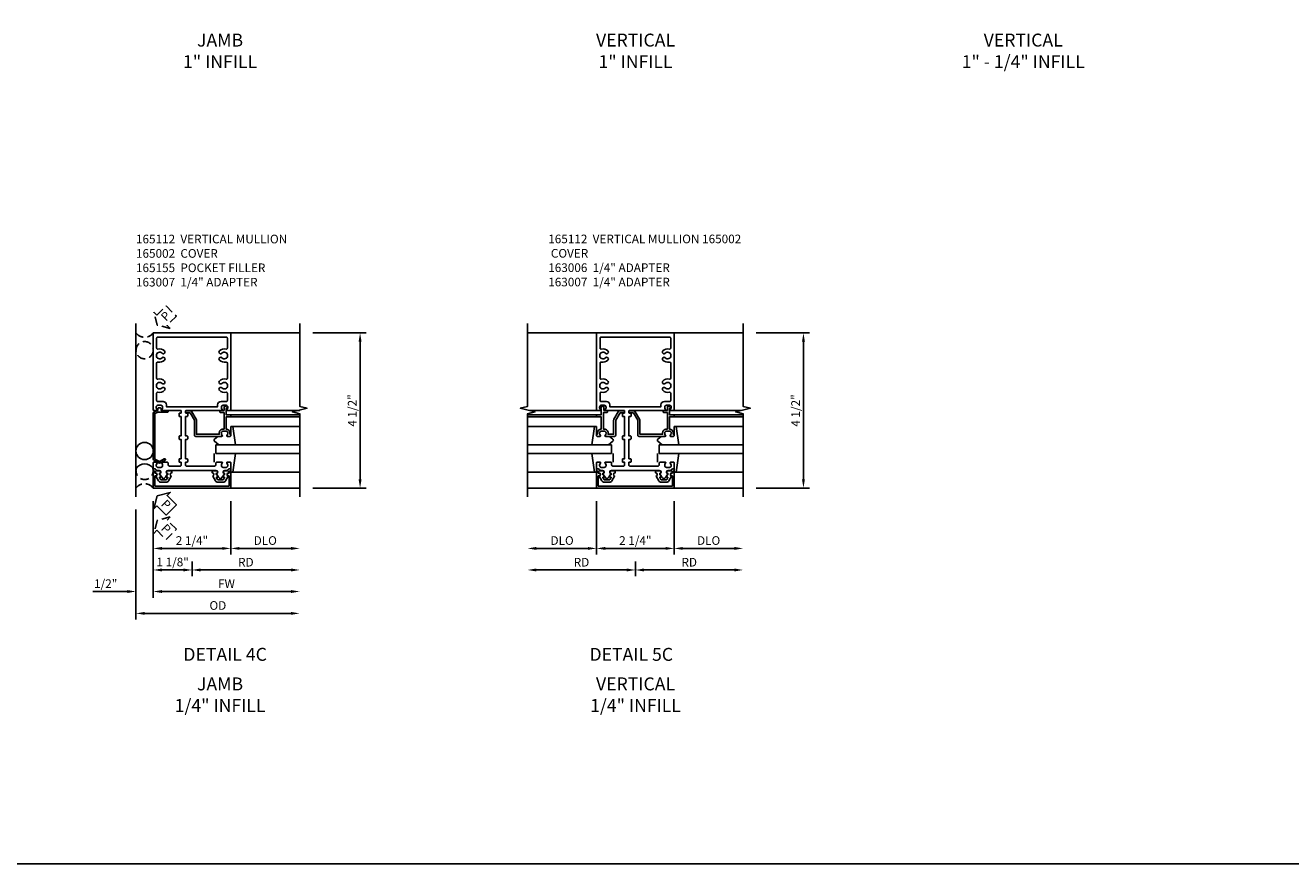
# Model space of a CAD drawing. Extents: x 0 to 157, y 0 to 101.
# Drawn here: x 77 to 114, y 0 to 24 of the extents above; entities that cross this region are included whole.
import ezdxf
from ezdxf.enums import TextEntityAlignment as Align

# ---------------------------------------------------------------- set-up
doc = ezdxf.new("R2010")
doc.units = 0
doc.header["$MEASUREMENT"] = 0
doc.linetypes.add('HIDDEN', pattern=[0.375, 0.25, -0.125])
doc.layers.get('0').update_dxf_attribs({"color": 4, "linetype": 'CONTINUOUS'})
for name, color, linetype in [('DIME', 2, 'CONTINUOUS'), ('EXTERIOR SEAL', 3, 'HIDDEN'), ('FORMAT', 7, 'CONTINUOUS'), ('INTERIOR SEAL', 3, 'HIDDEN'), ('TEXT', 3, 'CONTINUOUS')]:
    doc.layers.add(name, color=color, linetype=linetype)
doc.styles.get("Standard").update_dxf_attribs({"font": 'arial.ttf'})
doc.dimstyles.new('EXT_ON-OFF', dxfattribs={"dimscale": 2, "dimtxt": 0.125, "dimasz": 0.125, "dimexe": 0.09, "dimexo": 0.1875, "dimgap": 0.05, "dimtad": 3, "dimdec": 5, "dimzin": 3, "dimdsep": 46, "dimlunit": 5, "dimtxsty": 'STANDARD', "dimcen": 0, "dimse2": 1, "dimazin": 0, "dimtfac": 1, "dimtdec": 5, "dimtofl": 0, "dimtmove": 0, "dimatfit": 0, "dimfxl": 1, "dimfrac": 2, "dimtolj": 1, "dimtzin": 3, "dimarcsym": 0})
doc.dimstyles.new('EXT_ON-ON', dxfattribs={"dimscale": 2, "dimtxt": 0.125, "dimasz": 0.125, "dimexe": 0.09, "dimexo": 0.1875, "dimgap": 0.05, "dimtad": 3, "dimdec": 5, "dimzin": 3, "dimdsep": 46, "dimlunit": 5, "dimtxsty": 'STANDARD', "dimcen": 0, "dimazin": 0, "dimtfac": 1, "dimtdec": 5, "dimtofl": 0, "dimtmove": 0, "dimatfit": 0, "dimfxl": 1, "dimfrac": 2, "dimtolj": 1, "dimtzin": 3, "dimarcsym": 0})

# ---------------------------------------------------------------- blocks, each defined once
blk = doc.blocks.new('*D337')
at = {"layer": 'DIME', "color": 0, "lineweight": -2, "transparency": 16777216}
for p, q in [((3.5, 3.5), (5.055, 3.5)), ((4.875, -0.75), (4.875, 3.25)), ((3.5, -1), (5.055, -1))]:
    blk.add_line(p, q, dxfattribs=at)
at = {"layer": 'DIME', "color": 0, "transparency": 16777216}
for points in [[(4.833, 3.25), (4.917, 3.25), (4.875, 3.5)], [(4.833, -0.75), (4.917, -0.75), (4.875, -1)]]:
    blk.add_solid(points, dxfattribs=at)
at = {"layer": 'DIME', "color": 0, "transparency": 16777216, "insert": (4.646, 1.25), "char_height": 0.25, "attachment_point": 5, "rotation": 90}
blk.add_mtext('\\A1;4 1/2"', dxfattribs=at)
blk = doc.blocks.new('B165301')
blk.add_lwpolyline([(-0.695, -0.944, 0.57735), (-0.68, -0.935), (-0.68, -0.91, -0.57735), (-0.665, -0.901), (-0.625, -0.924, -0.267949), (-0.62, -0.933), (-0.62, -0.935, 0.414214), (-0.61, -0.945), (-0.576, -0.945, -1), (-0.496, -0.945), (-0.496, -1.035, -0.414214), (-0.526, -1.065), (-0.556, -1.065, 0.84909), (-0.653, -1.049), (-0.79, -0.97, -0.267949), (-0.83, -0.901), (-0.83, -0.749, -0.267949), (-0.79, -0.68), (-0.653, -0.601, 0.84909), (-0.556, -0.585), (-0.526, -0.585, -0.414214), (-0.496, -0.615), (-0.496, -0.705, -1), (-0.576, -0.705), (-0.61, -0.705, 0.414214), (-0.62, -0.715), (-0.62, -0.717, -0.267949), (-0.625, -0.726), (-0.665, -0.749, -0.57735), (-0.68, -0.74), (-0.68, -0.715, 0.414214), (-0.69, -0.705), (-0.694, -0.705), (-0.755, -0.741, 0.267949), (-0.76, -0.749), (-0.76, -0.901, 0.267949), (-0.755, -0.909)], format="xyb", close=True)
blk = doc.blocks.new('B165112')
for points in [[(-1.104, -0.444, -0.246837), (-1.03, -0.478, 0.234531), (-1.014, -0.486), (-0.955, -0.486, -0.84909), (-0.939, -0.583), (-0.879, -0.687, 0.57735), (-0.771, -0.687), (-0.711, -0.583, -0.84909), (-0.695, -0.486), (0.695, -0.486, -0.84909), (0.711, -0.583), (0.771, -0.687, 0.57735), (0.879, -0.687), (0.939, -0.583, -0.84909), (0.955, -0.486), (1.014, -0.486, 0.234531), (1.03, -0.478, -0.246837), (1.104, -0.444, 0.427908), (1.125, -0.424), (1.125, -0.27, 0.414214), (1.105, -0.25), (1.023, -0.25, 0.669376), (1.012, -0.276, -0.199773), (1.039, -0.339), (1.039, -0.35, -0.414214), (0.989, -0.4), (0.901, -0.4, -0.414214), (0.851, -0.35), (0.851, -0.339, -0.199773), (0.878, -0.276, 0.669376), (0.867, -0.25), (0.718, -0.25, 0.414214), (0.688, -0.28), (0.688, -0.331, -0.414214), (0.657, -0.361), (-0.165, -0.361, -0.414214), (-0.185, -0.341), (-0.185, -0.25), (-0.145, -0.25, 0.414214), (-0.125, -0.23), (-0.125, -0.17, 0.414214), (-0.145, -0.15), (-0.185, -0.15), (-0.185, 0.412), (-0.145, 0.412, 0.414214), (-0.125, 0.432), (-0.125, 0.492, 0.414214), (-0.145, 0.512), (-0.185, 0.512), (-0.185, 1.074), (-0.145, 1.074, 0.414214), (-0.125, 1.094), (-0.125, 1.164, 0.414214), (-0.135, 1.174), (-0.175, 1.174, -0.414214), (-0.185, 1.184), (-0.185, 1.24, -0.414214), (-0.175, 1.25), (0.867, 1.25, 0.669376), (0.878, 1.276, -0.199773), (0.851, 1.339), (0.851, 1.35, -0.414214), (0.901, 1.4), (0.989, 1.4, -0.414214), (1.039, 1.35), (1.039, 1.339, -0.199773), (1.012, 1.276, 0.669376), (1.023, 1.25), (1.105, 1.25, 0.414214), (1.125, 1.27), (1.125, 3.5), (-1.125, 3.5), (-1.125, 1.27, 0.414214), (-1.105, 1.25), (-1.023, 1.25, 0.669376), (-1.012, 1.276, -0.199773), (-1.039, 1.339), (-1.039, 1.35, -0.414214), (-0.989, 1.4), (-0.901, 1.4, -0.414214), (-0.851, 1.35), (-0.851, 1.339, -0.199773), (-0.878, 1.276, 0.669376), (-0.867, 1.25), (-0.325, 1.25, -0.414214), (-0.315, 1.24), (-0.315, 1.184, -0.414214), (-0.325, 1.174), (-0.365, 1.174, 0.414214), (-0.375, 1.164), (-0.375, 1.094, 0.414214), (-0.355, 1.074), (-0.315, 1.074), (-0.315, 0.512), (-0.355, 0.512, 0.414214), (-0.375, 0.492), (-0.375, 0.432, 0.414214), (-0.355, 0.412), (-0.315, 0.412), (-0.315, -0.15), (-0.355, -0.15, 0.414214), (-0.375, -0.17), (-0.375, -0.23, 0.414214), (-0.355, -0.25), (-0.315, -0.25), (-0.315, -0.341, -0.414214), (-0.335, -0.361), (-0.657, -0.361, -0.414214), (-0.688, -0.331), (-0.688, -0.28, 0.414214), (-0.718, -0.25), (-0.867, -0.25, 0.669376), (-0.878, -0.276, -0.199773), (-0.851, -0.339), (-0.851, -0.35, -0.414214), (-0.901, -0.4), (-0.989, -0.4, -0.414214), (-1.039, -0.35), (-1.039, -0.339, -0.199773), (-1.012, -0.276, 0.669376), (-1.023, -0.25), (-1.105, -0.25, 0.414214), (-1.125, -0.27), (-1.125, -0.424, 0.427908)], [(1.025, 3.061), (1.025, 3.35, 0.414214), (0.995, 3.38), (-0.995, 3.38, 0.414214), (-1.025, 3.35), (-1.025, 3.061, 0.49281), (-0.987, 3.032, -0.274204), (-0.796, 2.978, -1), (-0.868, 2.91, 2.5), (-0.868, 2.778, -1), (-0.796, 2.71, -0.274204), (-0.987, 2.656, 0.49281), (-1.025, 2.627), (-1.025, 2.186, 0.49281), (-0.987, 2.157, -0.274204), (-0.796, 2.103, -1), (-0.868, 2.035, 2.5), (-0.868, 1.903, -1), (-0.796, 1.835, -0.274204), (-0.987, 1.781, 0.49281), (-1.025, 1.752), (-1.025, 1.54, 0.414214), (-0.995, 1.51), (-0.841, 1.51, -0.414214), (-0.741, 1.41), (-0.741, 1.36), (0.741, 1.36), (0.741, 1.41, -0.414214), (0.841, 1.51), (0.995, 1.51, 0.414214), (1.025, 1.54), (1.025, 1.752, 0.49281), (0.987, 1.781, -0.274204), (0.796, 1.835, -1), (0.868, 1.903, 2.5), (0.868, 2.035, -1), (0.796, 2.103, -0.274204), (0.987, 2.157, 0.49281), (1.025, 2.186), (1.025, 2.627, 0.49281), (0.987, 2.656, -0.274204), (0.796, 2.71, -1), (0.868, 2.778, 2.5), (0.868, 2.91, -1), (0.796, 2.978, -0.274204), (0.987, 3.032, 0.49281)]]:
    blk.add_lwpolyline(points, format="xyb", close=True)
blk = doc.blocks.new('B165155')
blk.add_lwpolyline([(-0.993, 1.25), (-1.092, 1.214, 0.315299), (-1.125, 1.167), (-1.125, -0.157, 0.267949), (-1.1, -0.2), (-0.976, -0.272, 0.267949), (-0.914, -0.272), (-0.779, -0.194, 1), (-0.804, -0.151), (-0.945, -0.232), (-1.075, -0.157), (-1.075, 1.167), (-0.984, 1.2), (-0.712, 1.2, 1), (-0.712, 1.25), (-0.897, 1.25), (-0.897, 1.3, 0.414214), (-0.927, 1.33), (-0.963, 1.33, 0.414214), (-0.993, 1.3)], format="xyb", close=True)
blk = doc.blocks.new('B165002')
blk.add_lwpolyline([(1.075, -0.94), (-1.075, -0.94), (-1.075, -0.646), (-1.055, -0.646, 1), (-1.055, -0.566), (-1.075, -0.566), (-1.075, -0.531, 1), (-1.125, -0.531), (-1.125, -1), (1.125, -1), (1.125, -0.531, 1), (1.075, -0.531), (1.075, -0.566), (1.055, -0.566, 1), (1.055, -0.646), (1.075, -0.646)], format="xyb", close=True)
blk = doc.blocks.new('B027851')
for p, q in [((-0.4, 0.319), (0.14, 0.24)), ((0.14, 0.18), (0.073, 0.18)), ((0.14, 0.24), (0.14, 0.18)), ((-0.289, -0.296), (-0.4, -0.164)), ((-0.15, -0.197), (-0.236, -0.296))]:
    blk.add_line(p, q)
blk.add_arc((-0.262, -0.274), 0.035, 220, 319.4311)
blk = doc.blocks.new('B027850')
for p, q in [((-0.4, 0.317), (0.14, 0.24)), ((0.14, 0.18), (0.024, 0.18)), ((0.14, 0.24), (0.14, 0.18)), ((-0.15, -0.3), (-0.4, -0.3))]:
    blk.add_line(p, q)
blk = doc.blocks.new('*D338')
at = {"layer": 'DIME', "color": 0, "lineweight": -2, "transparency": 16777216}
for p, q in [((-1.125, -1.375), (-1.125, -3.555)), ((0, -3.125), (0, -3.555)), ((-0.25, -3.375), (-0.875, -3.375))]:
    blk.add_line(p, q, dxfattribs=at)
at = {"layer": 'DIME', "color": 0, "transparency": 16777216}
for points in [[(-0.875, -3.333), (-0.875, -3.417), (-1.125, -3.375)], [(-0.25, -3.333), (-0.25, -3.417), (0, -3.375)]]:
    blk.add_solid(points, dxfattribs=at)
at = {"layer": 'DIME', "color": 0, "transparency": 16777216, "insert": (-0.562, -3.146), "char_height": 0.25, "attachment_point": 5}
blk.add_mtext('\\A1;1 1/8"', dxfattribs=at)
blk = doc.blocks.new('*D339')
at = {"layer": 'DIME', "color": 0, "lineweight": -2, "transparency": 16777216}
for p, q in [((-1.625, -1.625), (-1.625, -4.814)), ((-1.375, -4.634), (2.875, -4.634))]:
    blk.add_line(p, q, dxfattribs=at)
at = {"layer": 'DIME', "color": 0, "transparency": 16777216}
for points in [[(-1.375, -4.593), (-1.375, -4.676), (-1.625, -4.634)], [(2.875, -4.593), (2.875, -4.676), (3.125, -4.634)]]:
    blk.add_solid(points, dxfattribs=at)
at = {"layer": 'DIME', "color": 0, "transparency": 16777216, "insert": (0.75, -4.405), "char_height": 0.25, "attachment_point": 5}
blk.add_mtext('\\A1;OD', dxfattribs=at)
blk = doc.blocks.new('*D340')
at = {"layer": 'DIME', "color": 0, "lineweight": -2, "transparency": 16777216}
for p, q in [((-1.125, -1.375), (-1.125, -4.18)), ((-0.875, -4), (2.875, -4))]:
    blk.add_line(p, q, dxfattribs=at)
at = {"layer": 'DIME', "color": 0, "transparency": 16777216}
for points in [[(-0.875, -3.958), (-0.875, -4.042), (-1.125, -4)], [(2.875, -3.958), (2.875, -4.042), (3.125, -4)]]:
    blk.add_solid(points, dxfattribs=at)
at = {"layer": 'DIME', "color": 0, "transparency": 16777216, "insert": (1, -3.775), "char_height": 0.25, "attachment_point": 5}
blk.add_mtext('\\A1;FW', dxfattribs=at)
blk = doc.blocks.new('*D341')
at = {"layer": 'DIME', "color": 0, "lineweight": -2, "transparency": 16777216}
for p, q in [((-1.125, -1.375), (-1.125, -2.93)), ((1.125, -1.375), (1.125, -2.93)), ((-0.875, -2.75), (0.875, -2.75))]:
    blk.add_line(p, q, dxfattribs=at)
at = {"layer": 'DIME', "color": 0, "transparency": 16777216}
for points in [[(-0.875, -2.708), (-0.875, -2.792), (-1.125, -2.75)], [(0.875, -2.708), (0.875, -2.792), (1.125, -2.75)]]:
    blk.add_solid(points, dxfattribs=at)
at = {"layer": 'DIME', "color": 0, "transparency": 16777216, "insert": (0, -2.521), "char_height": 0.25, "attachment_point": 5}
blk.add_mtext('\\A1;2 1/4"', dxfattribs=at)
blk = doc.blocks.new('*D342')
at = {"layer": 'DIME', "color": 0, "lineweight": -2, "transparency": 16777216}
for p, q in [((-1.125, -1.375), (-1.125, -4.18)), ((-1.625, -1.625), (-1.625, -4.18)), ((-1.875, -4), (-2.88, -4)), ((-0.875, -4), (-0.625, -4))]:
    blk.add_line(p, q, dxfattribs=at)
at = {"layer": 'DIME', "color": 0, "transparency": 16777216}
for points in [[(-1.875, -3.958), (-1.875, -4.042), (-1.625, -4)], [(-0.875, -3.958), (-0.875, -4.042), (-1.125, -4)]]:
    blk.add_solid(points, dxfattribs=at)
at = {"layer": 'DIME', "color": 0, "transparency": 16777216, "insert": (-2.503, -3.771), "char_height": 0.25, "attachment_point": 5}
blk.add_mtext('\\A1;1/2"', dxfattribs=at)
blk = doc.blocks.new('*D343')
at = {"layer": 'DIME', "color": 0, "lineweight": -2, "transparency": 16777216}
for p, q in [((0, -3.125), (0, -3.555)), ((0.25, -3.375), (2.875, -3.375))]:
    blk.add_line(p, q, dxfattribs=at)
at = {"layer": 'DIME', "color": 0, "transparency": 16777216}
for points in [[(0.25, -3.333), (0.25, -3.417), (0, -3.375)], [(2.875, -3.333), (2.875, -3.417), (3.125, -3.375)]]:
    blk.add_solid(points, dxfattribs=at)
at = {"layer": 'DIME', "color": 0, "transparency": 16777216, "insert": (1.562, -3.15), "char_height": 0.25, "attachment_point": 5}
blk.add_mtext('\\A1;RD', dxfattribs=at)
blk = doc.blocks.new('*D344')
at = {"layer": 'DIME', "color": 0, "lineweight": -2, "transparency": 16777216}
for p, q in [((1.125, -1.375), (1.125, -2.93)), ((1.375, -2.75), (2.875, -2.75))]:
    blk.add_line(p, q, dxfattribs=at)
at = {"layer": 'DIME', "color": 0, "transparency": 16777216}
for points in [[(1.375, -2.708), (1.375, -2.792), (1.125, -2.75)], [(2.875, -2.708), (2.875, -2.792), (3.125, -2.75)]]:
    blk.add_solid(points, dxfattribs=at)
at = {"layer": 'DIME', "color": 0, "transparency": 16777216, "insert": (2.125, -2.521), "char_height": 0.25, "attachment_point": 5}
blk.add_mtext('\\A1;DLO', dxfattribs=at)
blk = doc.blocks.new('5B163007')
blk.add_lwpolyline([(0.791, 0.6), (0.791, 0.56), (0.13, 0.56), (0.13, 0.965, 0.131652), (0.122, 0.995), (-0.003, 1.212, 0.267949), (-0.055, 1.242), (-0.165, 1.242, 0.414214), (-0.185, 1.222), (-0.185, 1.202, 0.414214), (-0.165, 1.182), (-0.055, 1.182), (0.07, 0.965), (0.07, 0.53, 0.414214), (0.1, 0.5), (0.867, 0.5, 0.669376), (0.878, 0.526, -0.199773), (0.851, 0.589), (0.851, 0.6, -0.414214), (0.901, 0.65), (0.989, 0.65, -0.414214), (1.039, 0.6), (1.039, 0.589, -0.199773), (1.012, 0.526, 0.669376), (1.023, 0.5), (1.105, 0.5, 0.414214), (1.125, 0.52), (1.125, 0.54, 0.414214), (1.105, 0.56), (1.099, 0.56), (1.099, 0.6, 0.414214), (0.989, 0.71), (0.988, 0.71), (0.988, 1.065), (1.105, 1.065, 0.414214), (1.125, 1.085), (1.125, 1.105, 0.414214), (1.105, 1.125), (0.988, 1.125), (0.988, 1.3), (1.008, 1.3, 0.641869), (1.019, 1.325), (0.981, 1.37, 0.695143), (0.928, 1.35), (0.928, 1.25), (0.828, 1.25, 0.414214), (0.808, 1.23), (0.808, 1.21, 0.414214), (0.828, 1.19), (0.928, 1.19), (0.928, 0.71), (0.901, 0.71, 0.414214)], format="xyb", close=True)
blk = doc.blocks.new('*D234')
at = {"layer": 'DIME', "color": 0, "lineweight": -2, "transparency": 16777216}
for p, q in [((3.5, 3.5), (5.055, 3.5)), ((4.875, -0.75), (4.875, 3.25)), ((3.5, -1), (5.055, -1))]:
    blk.add_line(p, q, dxfattribs=at)
at = {"layer": 'DIME', "color": 0, "transparency": 16777216}
for points in [[(4.833, 3.25), (4.917, 3.25), (4.875, 3.5)], [(4.833, -0.75), (4.917, -0.75), (4.875, -1)]]:
    blk.add_solid(points, dxfattribs=at)
at = {"layer": 'DIME', "color": 0, "transparency": 16777216, "insert": (4.646, 1.25), "char_height": 0.25, "attachment_point": 5, "rotation": 90}
blk.add_mtext('\\A1;4 1/2"', dxfattribs=at)
blk = doc.blocks.new('*D235')
at = {"layer": 'DIME', "color": 0, "lineweight": -2, "transparency": 16777216}
for p, q in [((0, -3.125), (0, -3.555)), ((-0.25, -3.375), (-2.875, -3.375))]:
    blk.add_line(p, q, dxfattribs=at)
at = {"layer": 'DIME', "color": 0, "transparency": 16777216}
for points in [[(-2.875, -3.333), (-2.875, -3.417), (-3.125, -3.375)], [(-0.25, -3.333), (-0.25, -3.417), (0, -3.375)]]:
    blk.add_solid(points, dxfattribs=at)
at = {"layer": 'DIME', "color": 0, "transparency": 16777216, "insert": (-1.562, -3.15), "char_height": 0.25, "attachment_point": 5}
blk.add_mtext('\\A1;RD', dxfattribs=at)
blk = doc.blocks.new('*D236')
at = {"layer": 'DIME', "color": 0, "lineweight": -2, "transparency": 16777216}
for p, q in [((-1.125, -1.375), (-1.125, -2.93)), ((1.125, -1.375), (1.125, -2.93)), ((-0.875, -2.75), (0.875, -2.75))]:
    blk.add_line(p, q, dxfattribs=at)
at = {"layer": 'DIME', "color": 0, "transparency": 16777216}
for points in [[(-0.875, -2.708), (-0.875, -2.792), (-1.125, -2.75)], [(0.875, -2.708), (0.875, -2.792), (1.125, -2.75)]]:
    blk.add_solid(points, dxfattribs=at)
at = {"layer": 'DIME', "color": 0, "transparency": 16777216, "insert": (0, -2.521), "char_height": 0.25, "attachment_point": 5}
blk.add_mtext('\\A1;2 1/4"', dxfattribs=at)
blk = doc.blocks.new('*D237')
at = {"layer": 'DIME', "color": 0, "lineweight": -2, "transparency": 16777216}
for p, q in [((-1.125, -1.375), (-1.125, -2.93)), ((-1.375, -2.75), (-2.875, -2.75))]:
    blk.add_line(p, q, dxfattribs=at)
at = {"layer": 'DIME', "color": 0, "transparency": 16777216}
for points in [[(-2.875, -2.708), (-2.875, -2.792), (-3.125, -2.75)], [(-1.375, -2.708), (-1.375, -2.792), (-1.125, -2.75)]]:
    blk.add_solid(points, dxfattribs=at)
at = {"layer": 'DIME', "color": 0, "transparency": 16777216, "insert": (-2.125, -2.521), "char_height": 0.25, "attachment_point": 5}
blk.add_mtext('\\A1;DLO', dxfattribs=at)
blk = doc.blocks.new('*D238')
at = {"layer": 'DIME', "color": 0, "lineweight": -2, "transparency": 16777216}
for p, q in [((1.125, -1.375), (1.125, -2.93)), ((1.375, -2.75), (2.875, -2.75))]:
    blk.add_line(p, q, dxfattribs=at)
at = {"layer": 'DIME', "color": 0, "transparency": 16777216}
for points in [[(1.375, -2.708), (1.375, -2.792), (1.125, -2.75)], [(2.875, -2.708), (2.875, -2.792), (3.125, -2.75)]]:
    blk.add_solid(points, dxfattribs=at)
at = {"layer": 'DIME', "color": 0, "transparency": 16777216, "insert": (2.125, -2.521), "char_height": 0.25, "attachment_point": 5}
blk.add_mtext('\\A1;DLO', dxfattribs=at)
blk = doc.blocks.new('*D239')
at = {"layer": 'DIME', "color": 0, "lineweight": -2, "transparency": 16777216}
for p, q in [((0, -3.125), (0, -3.555)), ((0.25, -3.375), (2.875, -3.375))]:
    blk.add_line(p, q, dxfattribs=at)
at = {"layer": 'DIME', "color": 0, "transparency": 16777216}
for points in [[(0.25, -3.333), (0.25, -3.417), (0, -3.375)], [(2.875, -3.333), (2.875, -3.417), (3.125, -3.375)]]:
    blk.add_solid(points, dxfattribs=at)
at = {"layer": 'DIME', "color": 0, "transparency": 16777216, "insert": (1.562, -3.15), "char_height": 0.25, "attachment_point": 5}
blk.add_mtext('\\A1;RD', dxfattribs=at)
blk = doc.blocks.new('5B163006')
blk.add_lwpolyline([(1.085, 1.125), (1.105, 1.125, -0.414214), (1.125, 1.105), (1.125, 0.988), (1.3, 0.988), (1.3, 0.998, -0.414214), (1.31, 1.008), (1.321, 1.008, -0.198912), (1.332, 1.004), (1.371, 0.964, -0.668179), (1.35, 0.913), (1.25, 0.913), (1.25, 0.828, -0.414214), (1.23, 0.808), (1.21, 0.808, -0.414214), (1.19, 0.828), (1.19, 0.928), (0.71, 0.928), (0.71, 0.901, -0.414214), (0.6, 0.791), (0.56, 0.791), (0.56, 0.63), (0.965, 0.63, -0.131652), (0.995, 0.622), (1.212, 0.497, -0.267949), (1.242, 0.445), (1.242, 0.335, -0.414214), (1.222, 0.315), (1.202, 0.315, -0.414214), (1.182, 0.335), (1.182, 0.445), (0.965, 0.57), (0.53, 0.57, -0.414214), (0.5, 0.6), (0.5, 0.867, -0.669376), (0.526, 0.878, 0.199773), (0.589, 0.851), (0.6, 0.851, 0.414214), (0.65, 0.901), (0.65, 0.989, 0.414214), (0.6, 1.039), (0.589, 1.039, 0.199773), (0.526, 1.012, -0.669376), (0.5, 1.023), (0.5, 1.105, -0.414214), (0.52, 1.125), (0.54, 1.125, -0.414214), (0.56, 1.105), (0.56, 1.099), (0.6, 1.099, -0.414214), (0.71, 0.989), (0.71, 0.988), (1.065, 0.988), (1.065, 1.105, -0.414214)], format="xyb", close=True)
blk = doc.blocks.new('S165VJ206')
for p, q in [((-1.625, -1.25), (-1.625, 3.776188)), ((3.125, 3.5), (1.125, 3.5)), ((1.125, 1.25), (3.125, 1.25)), ((1.125, 1.125), (3.125, 1.125)), ((1.125, 1.065), (3.125, 1.065)), ((1.185386, 0.789755), (3.125, 0.789755)), ((1.125, 0.54), (1.125386, 0.72311)), ((3.125, 0.25), (0.6875, 0.25)), ((0.6875, 0.25), (0.6875, 0)), ((0.6875, 0), (3.125, 0)), ((1.185386, -0.539755), (3.125, -0.539755)), ((1.125, -1), (3.125, -1))]:
    blk.add_line(p, q)
blk.add_lwpolyline([(3.125, -1.25), (3.125, 1.15625), (2.912785, 1.209319), (3.3372, 1.31687), (3.124984, 1.369938), (3.124984, 3.776188)])
at = {"color": 7}
blk.add_lwpolyline([(-1.019223, -1.515213), (-0.751206, -1.78323), (-0.453761, -1.485785), (-0.721778, -1.217769), (-0.631762, -1.127752), (-1.009399, -1.227592), (-1.109239, -1.605229)], close=True, dxfattribs=at)
blk.add_circle((-1.375, 0.076384), 0.25)
blk.add_arc((-1.375, -0.611116), 0.3125, 36.8698976, 143.1301024)
at = {"layer": 'EXTERIOR SEAL'}
blk.add_lwpolyline([(-0.751206, -2.493034), (-0.453761, -2.19559), (-0.721778, -1.927573), (-0.631762, -1.837557), (-1.009399, -1.937396), (-1.109239, -2.315034), (-1.019223, -2.225018)], close=True, dxfattribs=at)
for centre, radius, start, end in [((-1.375, -0.5), 0.25, 155.7606088, 24.2393912), ((-1.375, -1.1875), 0.3125, 36.8698976, 143.1301024)]:
    blk.add_arc(centre, radius, start, end, dxfattribs=at)
at = {"layer": 'INTERIOR SEAL'}
blk.add_lwpolyline([(-1.009399, 3.727592), (-1.109239, 4.105229), (-1.019223, 4.015213), (-0.751206, 4.28323), (-0.453761, 3.985785), (-0.721778, 3.717769), (-0.631762, 3.627752)], close=True, dxfattribs=at)
blk.add_circle((-1.375, 3), 0.25, dxfattribs=at)
blk.add_arc((-1.375, 3.6875), 0.3125, 216.8698976, 323.1301024, dxfattribs=at)
for name in ['B165112', 'B165155', '5B163007']:
    blk.add_blockref(name, (0, 0))
at = {"xscale": -1, "rotation": 270}
for name, p in [('B027851', (0.945, 0.65)), ('B165301', (0, 0))]:
    blk.add_blockref(name, p, dxfattribs=at)
for name, p, rotation in [('B027850', (0.945, -0.4), 270), ('B165301', (0, 0), 90)]:
    blk.add_blockref(name, p, dxfattribs=dict(rotation=rotation))
at = {"xscale": -1}
blk.add_blockref('B165002', (0, 0), dxfattribs=at)
at = {"layer": 'EXTERIOR SEAL'}
blk.add_text('P', height=0.249961, rotation=315, dxfattribs=at).set_placement((-0.91666, -2.193716))
at = {"layer": 'INTERIOR SEAL'}
blk.add_text('P', height=0.249961, rotation=45, dxfattribs=at).set_placement((-0.75308, 3.820331))
at = {"layer": 'TEXT', "color": 3}
blk.add_text('P', height=0.249961, rotation=315, dxfattribs=at).set_placement((-0.91666, -1.483911))
at = {"layer": 'DIME'}
for base, p1, p2, angle, picture, middle in [((4.875, 3.5), (3.125, -1), (3.125, 3.5), 90, '*D337', (4.645737, 1.25)), ((1.125, -2.75), (-1.125, -1), (1.125, -1), 180, '*D341', (0, -2.520737))]:
    dim = blk.add_linear_dim(base=base, p1=p1, p2=p2, angle=angle, dimstyle='EXT_ON-ON', override={"dimpost": '"'}, dxfattribs=at)
    dim.commit()
    dim.dimension.update_dxf_attribs({"geometry": picture, "text_midpoint": middle})
dim = blk.add_linear_dim(base=(-1.625, -4), p1=(-1.125, -1), p2=(-1.625, -1.25), angle=180, dimstyle='EXT_ON-ON', override={"dimpost": '"'}, dxfattribs=at)
dim.commit()
dim.dimension.update_dxf_attribs({"geometry": '*D342', "text_midpoint": (-2.502541, -4), "dimtype": 160})
dim = blk.add_linear_dim(base=(-1.125, -3.375), p1=(0, -2.75), p2=(-1.125, -1), dimstyle='EXT_ON-ON', override={"dimpost": '"'}, dxfattribs=at)
dim.commit()
dim.dimension.update_dxf_attribs({"geometry": '*D338', "text_midpoint": (-0.5625, -3.375), "dimtype": 160})
for base, p1, text, picture, middle in [((3.125, -4), (-1.125, -1), 'FW', '*D340', (1, -3.775)), ((3.125, -2.75), (1.125, -1), 'DLO', '*D344', (2.125, -2.520651)), ((3.125, -4.634475), (-1.625, -1.25), 'OD', '*D339', (0.75, -4.405126))]:
    dim = blk.add_linear_dim(base=base, p1=p1, p2=(3.125, -1.25), angle=180, text=text, dimstyle='EXT_ON-OFF', override={"dimpost": '"'}, dxfattribs=at)
    dim.commit()
    dim.dimension.update_dxf_attribs({"geometry": picture, "text_midpoint": middle})
dim = blk.add_linear_dim(base=(3.125, -3.375), p1=(0, -2.75), p2=(3.125, -1.25), text='RD', dimstyle='EXT_ON-OFF', override={"dimpost": '"'}, dxfattribs=at)
dim.commit()
dim.dimension.update_dxf_attribs({"geometry": '*D343', "text_midpoint": (1.5625, -3.15)})
blk = doc.blocks.new('S165VI206')
for p, q in [((-3.125, 3.5), (-1.125, 3.5)), ((3.125, 3.5), (1.125, 3.5)), ((-1.125, 1.125), (-3.125, 1.125)), ((-1.125, 1.25), (-3.073321, 1.25)), ((1.125, 1.25), (3.073321, 1.25)), ((1.125, 1.125), (3.125, 1.125)), ((-1.125, 1.065), (-3.125, 1.065)), ((-1.185386, 0.789755), (-3.125, 0.789755)), ((1.125, 1.065), (3.125, 1.065)), ((1.185386, 0.789755), (3.125, 0.789755)), ((-1.125, 0.54), (-1.125386, 0.72311)), ((1.125, 0.54), (1.125386, 0.72311)), ((-3.125, 0.25), (-0.6875, 0.25)), ((-0.6875, 0), (-3.125, 0)), ((-0.6875, 0), (-0.6875, 0.25)), ((3.125, 0.25), (0.6875, 0.25)), ((0.6875, 0), (0.6875, 0.25)), ((0.6875, 0), (3.125, 0)), ((-1.185386, -0.539755), (-3.125, -0.539755)), ((1.185386, -0.539755), (3.125, -0.539755)), ((-1.125, -1), (-3.125, -1)), ((1.125, -1), (3.125, -1))]:
    blk.add_line(p, q)
for points in [[(-3.125, -1.25), (-3.125, 1.15625), (-2.912785, 1.209319), (-3.3372, 1.31687), (-3.124984, 1.369938), (-3.124984, 3.776188)], [(3.125, -1.25), (3.125, 1.15625), (2.912785, 1.209319), (3.3372, 1.31687), (3.124984, 1.369938), (3.124984, 3.776188)]]:
    blk.add_lwpolyline(points)
for name in ['B165112', '5B163007']:
    blk.add_blockref(name, (0, 0))
for name, p, rotation in [('5B163006', (0, 0), 90), ('B027851', (-0.945, 0.65), 90), ('B027850', (0.945, -0.4), 270), ('B165301', (0, 0), 90)]:
    blk.add_blockref(name, p, dxfattribs=dict(rotation=rotation))
at = {"xscale": -1}
for name, p, rotation in [('B027851', (0.945, 0.65), 270), ('B027850', (-0.945, -0.4), 90), ('B165301', (0, 0), 270)]:
    blk.add_blockref(name, p, dxfattribs=dict(at, rotation=rotation))
blk.add_blockref('B165002', (0, 0), dxfattribs=at)
at = {"layer": 'DIME'}
for base, p1, p2, angle, picture, middle in [((4.875, 3.5), (3.125, -1), (3.125, 3.5), 90, '*D234', (4.645737, 1.25)), ((1.125, -2.75), (-1.125, -1), (1.125, -1), 180, '*D236', (0, -2.520737))]:
    dim = blk.add_linear_dim(base=base, p1=p1, p2=p2, angle=angle, dimstyle='EXT_ON-ON', override={"dimpost": '"'}, dxfattribs=at)
    dim.commit()
    dim.dimension.update_dxf_attribs({"geometry": picture, "text_midpoint": middle})
dim = blk.add_linear_dim(base=(-3.125, -2.75), p1=(-1.125, -1), p2=(-3.125, -1.25), angle=180, text='DLO', dimstyle='EXT_ON-OFF', override={"dimpost": '"'}, dxfattribs=at)
dim.commit()
dim.dimension.update_dxf_attribs({"geometry": '*D237', "text_midpoint": (-2.125, -2.520651)})
for base, p1, p2, text, picture, middle in [((3.125, -2.75), (1.125, -1), (3.125, -1.25), 'DLO', '*D238', (2.125, -2.520651)), ((-3.125, -3.375), (0, -2.75), (-3.125, -1.25), 'RD', '*D235', (-1.5625, -3.15)), ((3.125, -3.375), (0, -2.75), (3.125, -1.25), 'RD', '*D239', (1.5625, -3.15))]:
    dim = blk.add_linear_dim(base=base, p1=p1, p2=p2, text=text, dimstyle='EXT_ON-OFF', override={"dimpost": '"'}, dxfattribs=at)
    dim.commit()
    dim.dimension.update_dxf_attribs({"geometry": picture, "text_midpoint": middle})

msp = doc.modelspace()

# ---------------------------------------------------------------- linework, layer by layer
at = {"layer": 'FORMAT'}
msp.add_lwpolyline([(156.992199, 0), (0, 0), (0, 100.866131)], dxfattribs=at)

# ---------------------------------------------------------------- block references
for name, p in [('S165VJ206', (82.302639, 11.893093)), ('S165VI206', (95.161357, 11.893093))]:
    msp.add_blockref(name, p)

# ---------------------------------------------------------------- texts
at = {"color": 2, "linetype": 'Continuous'}
for s, p in [('DETAIL 4C', (83.263278, 5.883831)), ('DETAIL 5C', (95.043071, 5.883831))]:
    msp.add_text(s, height=0.375, dxfattribs=at).set_placement(p, align=Align.CENTER)
at = {"color": 7, "char_height": 0.375, "width": 7.34375, "attachment_point": 2}
for s, insert in [('JAMB\\P1" INFILL', (83.116423, 24.072717)), ('VERTICAL\\P1" INFILL', (95.16601, 24.072717)), ('VERTICAL\\P1" - 1/4" INFILL', (106.410354, 24.072717)), ('JAMB\\P1/4" INFILL', (83.116423, 5.401365)), ('VERTICAL\\P1/4" INFILL', (95.16601, 5.401365))]:
    msp.add_mtext(s, dxfattribs=dict(at, insert=insert))
at = {"layer": 'TEXT', "char_height": 0.25, "attachment_point": 1}
for s, insert, width in [('165112  VERTICAL MULLION \\P165002  COVER \\P165155  POCKET FILLER\\P16{\\A1;3007  1/4" ADAPTER} ', (80.677639, 18.240213), 5.94810685), ('\\A1;165112  VERTICAL MULLION 165002  COVER\\P163006  1/4" ADAPTER\\P163007  1/4" ADAPTER', (92.634275, 18.243453), 5.67255123)]:
    msp.add_mtext(s, dxfattribs=dict(at, insert=insert, width=width))

doc.saveas('drawing.dxf')
